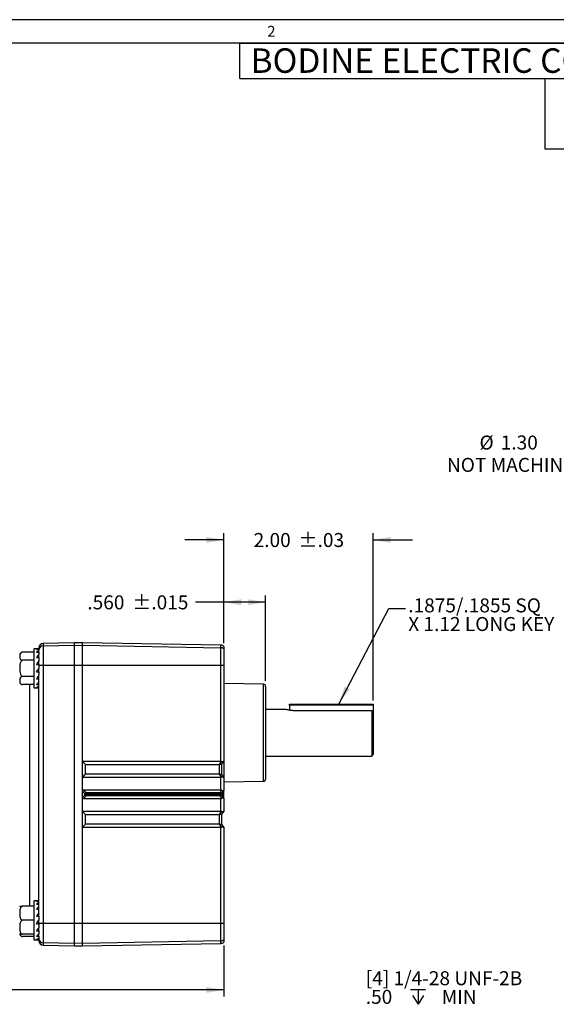
# Model space of a CAD drawing. Extents: x 0.2 to 21.7, y 0.2 to 16.8.
# Drawn here: x 11.5 to 16.3, y 8 to 16.8 of the extents above; entities that cross this region are included whole.
import ezdxf

# ---------------------------------------------------------------- set-up
doc = ezdxf.new("R2010")
doc.units = 0
doc.header["$MEASUREMENT"] = 0
doc.layers.get('0').update_dxf_attribs({"linetype": 'CONTINUOUS'})
for name, color, linetype in [('BORDER', 7, 'CONTINUOUS'), ('BOTEXT', 7, 'CONTINUOUS'), ('OBJECT', 7, 'CONTINUOUS')]:
    doc.layers.add(name, color=color, linetype=linetype)
doc.styles.add('SLDTEXTSTYLE0', font='TXT', dxfattribs={"width": 0.736842})
doc.styles.add('SLDTEXTSTYLE2', font='TXT', dxfattribs={"width": 0.7})
doc.dimstyles.new('SLDDIMSTYLE0', dxfattribs={"dimtxt": 0.126628, "dimasz": 0.156, "dimexe": 0, "dimexo": 0.0625, "dimgap": 0.031657, "dimtad": 0, "dimtih": 1, "dimtoh": 1, "dimlfac": 1.5, "dimrnd": 1e-09, "dimzin": 4, "dimtxsty": 'SLDTEXTSTYLE2', "dimsah": 1, "dimcen": 0.09, "dimazin": 3, "dimtfac": 1, "dimtofl": 0, "dimtmove": 0, "dimatfit": 3, "dimtolj": 1, "dimtzin": 12})
doc.dimstyles.new('SLDDIMSTYLE10', dxfattribs={"dimtxt": 0.126628, "dimasz": 0.156, "dimexe": 0, "dimexo": 0.0625, "dimgap": 0.031657, "dimtad": 0, "dimtih": 1, "dimtoh": 1, "dimdec": 3, "dimlfac": 1.5, "dimrnd": 1e-09, "dimzin": 12, "dimtxsty": 'SLDTEXTSTYLE2', "dimsah": 1, "dimcen": 0.09, "dimazin": 3, "dimtfac": 1, "dimtdec": 3, "dimtofl": 0, "dimtmove": 0, "dimatfit": 3, "dimtolj": 1})
doc.dimstyles.new('SLDDIMSTYLE6', dxfattribs={"dimtxt": 0.18, "dimasz": 0.156, "dimexe": 0, "dimexo": 0.0625, "dimgap": 0, "dimtad": 0, "dimtih": 1, "dimtoh": 1, "dimdec": 0, "dimrnd": 1e-09, "dimzin": 0, "dimtxsty": 'STANDARD', "dimsah": 1, "dimcen": 0.09, "dimazin": 3, "dimtfac": 0.156, "dimtdec": 0, "dimtofl": 0, "dimtmove": 0, "dimatfit": 3, "dimtolj": 1, "dimtzin": 0})
doc.dimstyles.new('SLDDIMSTYLE8', dxfattribs={"dimtxt": 0.126628, "dimasz": 0.156, "dimexe": 0, "dimexo": 0.0625, "dimgap": 0.031657, "dimtad": 0, "dimtih": 1, "dimtoh": 1, "dimdec": 3, "dimlfac": 1.5, "dimrnd": 1e-09, "dimzin": 4, "dimtxsty": 'SLDTEXTSTYLE2', "dimsah": 1, "dimcen": 0.09, "dimazin": 3, "dimtol": 1, "dimtp": 0.015, "dimtm": 0.015, "dimtfac": 1, "dimtdec": 3, "dimtofl": 0, "dimtmove": 0, "dimatfit": 3, "dimtolj": 1})
doc.dimstyles.new('SLDDIMSTYLE9', dxfattribs={"dimtxt": 0.126628, "dimasz": 0.156, "dimexe": 0, "dimexo": 0.0625, "dimgap": 0.031657, "dimtad": 0, "dimtih": 1, "dimtoh": 1, "dimlfac": 1.5, "dimrnd": 1e-09, "dimzin": 4, "dimtxsty": 'SLDTEXTSTYLE2', "dimsah": 1, "dimcen": 0.09, "dimazin": 3, "dimtol": 1, "dimtp": 0.03, "dimtm": 0.03, "dimtfac": 1, "dimtmove": 0, "dimatfit": 3, "dimtolj": 1})

# ---------------------------------------------------------------- blocks, each defined once
blk = doc.blocks.new('SW_NOTE_0')
at = {"layer": 'BOTEXT', "color": 0, "char_height": 0.21875, "attachment_point": 1, "style": 'SLDTEXTSTYLE0'}
for s, insert in [('BODINE ELECTRIC COMP', (0, 0.282)), ('ANY', (3.6863, 0.282))]:
    blk.add_mtext(s, dxfattribs=dict(at, insert=insert))
blk = doc.blocks.new('_D')
at = {"layer": 'OBJECT'}
for p, q in [((17.656, 10.4653), (17.656, 12.9694)), ((18.5357, 10.4653), (18.5357, 12.9694)), ((17.656, 12.9094), (16.5395, 12.9094)), ((18.5357, 12.9094), (17.656, 12.9094))]:
    blk.add_line(p, q, dxfattribs=at)
for points in [[(17.656, 12.9094), (17.812, 12.8834), (17.812, 12.9354)], [(18.5357, 12.9094), (18.3797, 12.9354), (18.3797, 12.8834)]]:
    blk.add_solid(points, dxfattribs=at)
at = {"layer": 'OBJECT', "char_height": 0.125, "attachment_point": 1, "style": 'SLDTEXTSTYLE2'}
for s, insert in [('%%c', (15.5804, 13.0705)), ('1.30', (15.7699, 13.0705)), ('NOT MACHINED', (15.2898, 12.8707))]:
    blk.add_mtext(s, dxfattribs=dict(at, insert=insert))
blk = doc.blocks.new('SW_SYMBOL_HOLE_DEPTH')
at = {"layer": 'OBJECT', "color": 0}
for p, q in [((0, 34.4), (31.5, 34.4)), ((3.9, 21.9), (15.7, 3)), ((15.7, 34.4), (15.7, 3)), ((27.6, 21.9), (15.7, 3))]:
    blk.add_line(p, q, dxfattribs=at)
blk = doc.blocks.new('SW_NOTE_2')
at = {"layer": 'OBJECT', "color": 0, "xscale": 0.00417892030848329, "yscale": 0.00417892030848329, "zscale": 0.00417892030848329}
blk.add_blockref('SW_SYMBOL_HOLE_DEPTH', (-1.318, -0.0737), dxfattribs=at)
at = {"layer": 'OBJECT', "color": 0, "char_height": 0.125, "attachment_point": 1, "style": 'SLDTEXTSTYLE2'}
for s, insert in [('[4] 1/4-28 UNF-2B', (-1.7189, 0.2343)), ('.50', (-1.7189, 0.0676)), ('MIN', (-1.0405, 0.0676))]:
    blk.add_mtext(s, dxfattribs=dict(at, insert=insert))
blk = doc.blocks.new('SW_NOTE_3')
at = {"layer": 'OBJECT', "color": 0, "char_height": 0.125, "attachment_point": 1, "style": 'SLDTEXTSTYLE2'}
for s, insert in [('.1875/.1855 SQ', (0.0244, 0.0915)), ('X 1.12 LONG KEY', (0.0244, -0.0751))]:
    blk.add_mtext(s, dxfattribs=dict(at, insert=insert))
blk = doc.blocks.new('_D_8')
at = {"layer": 'OBJECT'}
for p, q in [((13.2973, 11.2151), (13.2973, 11.6415)), ((13.6706, 10.879), (13.6706, 11.6415)), ((13.2973, 11.5815), (13.0425, 11.5815)), ((13.6706, 11.5815), (13.2973, 11.5815))]:
    blk.add_line(p, q, dxfattribs=at)
for points in [[(13.2973, 11.5815), (13.4533, 11.5555), (13.4533, 11.6075)], [(13.6706, 11.5815), (13.5146, 11.6075), (13.5146, 11.5555)]]:
    blk.add_solid(points, dxfattribs=at)
at = {"layer": 'OBJECT', "char_height": 0.125, "attachment_point": 1, "style": 'SLDTEXTSTYLE2'}
for s, insert in [('.560', (12.078, 11.6428)), ('±.015', (12.4789, 11.6428))]:
    blk.add_mtext(s, dxfattribs=dict(at, insert=insert))
blk = doc.blocks.new('_D_9')
at = {"layer": 'OBJECT'}
for p, q in [((13.2973, 12.1383), (12.9473, 12.1383)), ((13.2973, 11.2369), (13.2973, 12.1983)), ((14.6306, 10.7024), (14.6306, 12.1983)), ((14.6306, 12.1383), (14.9806, 12.1383))]:
    blk.add_line(p, q, dxfattribs=at)
for points in [[(13.2973, 12.1383), (13.1413, 12.1643), (13.1413, 12.1123)], [(14.6306, 12.1383), (14.7866, 12.1123), (14.7866, 12.1643)]]:
    blk.add_solid(points, dxfattribs=at)
at = {"layer": 'OBJECT', "char_height": 0.125, "attachment_point": 1, "style": 'SLDTEXTSTYLE2'}
for s, insert in [('2.00', (13.5631, 12.1995)), ('±.03', (13.9639, 12.1995))]:
    blk.add_mtext(s, dxfattribs=dict(at, insert=insert))
blk = doc.blocks.new('_D_10')
at = {"layer": 'OBJECT'}
for p, q in [((7.5406, 8.7125), (7.5406, 8.0583)), ((13.2973, 8.5156), (13.2973, 8.0583)), ((7.5406, 8.1183), (9.3741, 8.1183)), ((13.2973, 8.1183), (10.4008, 8.1183))]:
    blk.add_line(p, q, dxfattribs=at)
for points in [[(7.5406, 8.1183), (7.6966, 8.0923), (7.6966, 8.1443)], [(13.2973, 8.1183), (13.1413, 8.1443), (13.1413, 8.0923)]]:
    blk.add_solid(points, dxfattribs=at)
at = {"layer": 'OBJECT', "char_height": 0.125, "attachment_point": 1, "style": 'SLDTEXTSTYLE2'}
for s, insert in [('8.655', (9.4366, 8.1796)), ('MAX', (10.0377, 8.1796))]:
    blk.add_mtext(s, dxfattribs=dict(at, insert=insert))

msp = doc.modelspace()

# ---------------------------------------------------------------- linework, layer by layer
at = {"color": 7, "linetype": 'CONTINUOUS'}
for p, q in [((16.16394, 16.260438), (16.16394, 15.630438)), ((11.963932, 11.218447), (11.683234, 11.213548)), ((11.683234, 11.213548), (11.683234, 11.191733)), ((11.683234, 11.191733), (11.963932, 11.19663)), ((11.683234, 11.191733), (11.683234, 11.017203)), ((12.033932, 11.21868), (11.963932, 11.217458)), ((11.963932, 11.19663), (11.963932, 11.218447)), ((11.963932, 11.195641), (12.033932, 11.196862)), ((11.963932, 11.017388), (11.963932, 11.19663)), ((13.271297, 11.197082), (12.033932, 11.21868)), ((12.033932, 11.196862), (12.033932, 11.21868)), ((12.033932, 11.017397), (12.033932, 11.196862)), ((12.033932, 11.196862), (13.271297, 11.175279)), ((13.271297, 11.175279), (13.271297, 11.197082)), ((13.271297, 11.016579), (13.271297, 11.175279)), ((13.297265, 11.186902), (13.297265, 11.165107)), ((11.600599, 11.134684), (11.499519, 11.134684)), ((11.643932, 11.16368), (11.600599, 11.16368)), ((11.600599, 11.16368), (11.600599, 10.990347)), ((11.623737, 11.160758), (11.643932, 11.160758)), ((11.623737, 11.135657), (11.643932, 11.135657)), ((11.623737, 11.088435), (11.643932, 11.088435)), ((11.643932, 11.160758), (11.643932, 11.150486)), ((11.643932, 11.143717), (11.643932, 11.150486)), ((11.643932, 11.135657), (11.643932, 11.144852)), ((11.643932, 11.135657), (11.643932, 11.112912)), ((11.643932, 11.096495), (11.643932, 11.112912)), ((11.643932, 11.088435), (11.643932, 11.110413)), ((11.643932, 11.088435), (11.643932, 11.056679)), ((13.297265, 11.165107), (13.297265, 11.016194)), ((11.600599, 11.062515), (11.499519, 11.062515)), ((11.623737, 11.026279), (11.643932, 11.026279)), ((11.643932, 11.026279), (11.643932, 11.056679)), ((11.643932, 11.026279), (11.643932, 10.990347)), ((11.963932, 11.017388), (11.683234, 11.017203)), ((11.683234, 11.017203), (11.683234, 8.713491)), ((12.033932, 11.017397), (11.963932, 11.017351)), ((11.963932, 8.713305), (11.963932, 11.017388)), ((12.033932, 10.15868), (12.033932, 11.017397)), ((13.271297, 11.016579), (12.033932, 11.017397)), ((13.271297, 10.15868), (13.271297, 11.016579)), ((13.297265, 11.016194), (13.297265, 10.163329)), ((11.600599, 10.918178), (11.499519, 10.918178)), ((11.600599, 10.990347), (11.600599, 10.817013)), ((11.623737, 10.958653), (11.643932, 10.958653)), ((11.643932, 10.961191), (11.643932, 10.990347)), ((11.643932, 10.958653), (11.643932, 10.961191)), ((11.643932, 10.958653), (11.643932, 10.935302)), ((11.643932, 8.776279), (11.643932, 10.931421)), ((11.600599, 10.846009), (11.499519, 10.846009)), ((11.565328, 9.865347), (11.565328, 10.846009)), ((11.623737, 10.895852), (11.643932, 10.895852)), ((11.623737, 10.847437), (11.643932, 10.847437)), ((11.623737, 10.820779), (11.643932, 10.820779)), ((13.650948, 10.849023), (13.297265, 10.855197)), ((13.650948, 9.98167), (13.650948, 10.849023)), ((13.670599, 10.829026), (13.670599, 10.415347)), ((11.600599, 10.817013), (11.643932, 10.817013)), ((13.883932, 10.671347), (14.630599, 10.671347)), ((13.883932, 10.66268), (13.883932, 10.671347)), ((14.630599, 10.66268), (13.883932, 10.66268)), ((13.883932, 10.66268), (13.883932, 10.614014)), ((14.630599, 10.671347), (14.630599, 10.66268)), ((14.630599, 10.66268), (14.630599, 10.600099)), ((13.671932, 10.62368), (13.670599, 10.62368)), ((13.671932, 10.207013), (13.671932, 10.62368)), ((13.851308, 10.623513), (13.671932, 10.623513)), ((13.912982, 10.613946), (14.617432, 10.613946)), ((14.617432, 10.613946), (14.617432, 10.20718)), ((14.630599, 10.600099), (14.630599, 10.220347)), ((13.670599, 10.415347), (13.670599, 10.001667)), ((13.670599, 10.207013), (13.671932, 10.207013)), ((13.671932, 10.20718), (14.617432, 10.20718)), ((14.617432, 10.20718), (14.630599, 10.220347)), ((13.271297, 10.15868), (12.033932, 10.15868)), ((13.257439, 10.13238), (13.276803, 10.158078)), ((13.257614, 10.132381), (13.257439, 10.13238)), ((13.257614, 10.04559), (13.257614, 10.132381)), ((13.297265, 10.162986), (13.276422, 10.135325)), ((13.277265, 10.136445), (13.277265, 10.040915)), ((13.296916, 10.162331), (13.296916, 10.012825)), ((13.297265, 10.163329), (13.297265, 10.162986)), ((13.256969, 10.045604), (12.061377, 10.045604)), ((13.276794, 10.019294), (13.256969, 10.045604)), ((13.256969, 10.045604), (13.257614, 10.04559)), ((13.276337, 10.042147), (13.297265, 10.014374)), ((12.033932, 9.891709), (12.033932, 10.01868)), ((12.033932, 10.01868), (13.271297, 10.01868)), ((13.271297, 10.01868), (13.276794, 10.019294)), ((13.271297, 9.902013), (13.271297, 10.01868)), ((13.297265, 10.014374), (13.297265, 10.014017)), ((13.297265, 10.014017), (13.297265, 9.902814)), ((13.297265, 9.975497), (13.650948, 9.98167)), ((11.565328, 8.865347), (11.565328, 9.865347)), ((13.271297, 9.902013), (12.044548, 9.902013)), ((12.056671, 9.861067), (12.056671, 9.869627)), ((12.066921, 9.869626), (12.066921, 9.861067)), ((13.257632, 9.869626), (12.066921, 9.869626)), ((12.066921, 9.861067), (13.257632, 9.861067)), ((12.066974, 9.880224), (13.26442, 9.880224)), ((13.257614, 9.868422), (13.257632, 9.869626)), ((13.257614, 9.862271), (13.257614, 9.868422)), ((13.257632, 9.861067), (13.257614, 9.862271)), ((13.26442, 9.880224), (13.265616, 9.881898)), ((13.265616, 9.881898), (13.279696, 9.900583)), ((13.277275, 9.869022), (13.277265, 9.86842)), ((13.277265, 9.86842), (13.277265, 9.862273)), ((13.277265, 9.862273), (13.277275, 9.861672)), ((13.281293, 9.880456), (13.280695, 9.879619)), ((13.280695, 9.851075), (13.281293, 9.850237)), ((13.297265, 9.901653), (13.281293, 9.880456)), ((13.281293, 9.880456), (13.281293, 9.850237)), ((13.297265, 9.830794), (13.297265, 9.901653)), ((12.033932, 9.712013), (12.033932, 9.838984)), ((12.044548, 9.82868), (13.271297, 9.82868)), ((13.26442, 9.85047), (12.066974, 9.85047)), ((13.265616, 9.848795), (13.26442, 9.85047)), ((13.279696, 9.830111), (13.265616, 9.848795)), ((13.271297, 9.712013), (13.271297, 9.82868)), ((13.281293, 9.850237), (13.297265, 9.829041)), ((13.297265, 9.829041), (13.297265, 9.82788)), ((13.297265, 9.82788), (13.297265, 9.716677)), ((13.271297, 9.712013), (12.033932, 9.712013)), ((12.061377, 9.68509), (13.256969, 9.68509)), ((13.256969, 9.68509), (13.276794, 9.711399)), ((13.257614, 9.685104), (13.256969, 9.68509)), ((13.257614, 9.598312), (13.257614, 9.685104)), ((13.297265, 9.716319), (13.276337, 9.688547)), ((13.277265, 9.689779), (13.277265, 9.594248)), ((13.297265, 9.716677), (13.297265, 9.716319)), ((13.276803, 9.572616), (13.257439, 9.598313)), ((13.257439, 9.598313), (13.257614, 9.598312)), ((13.276422, 9.595368), (13.297265, 9.567707)), ((12.033932, 8.713296), (12.033932, 9.572013)), ((12.033932, 9.572013), (13.271297, 9.572013)), ((13.271297, 9.572013), (13.276803, 9.572616)), ((13.271297, 8.714114), (13.271297, 9.572013)), ((13.297265, 9.567707), (13.297265, 9.567364)), ((13.297265, 9.567364), (13.297265, 8.7145)), ((11.643932, 8.91368), (11.600599, 8.91368)), ((11.600599, 8.91368), (11.600599, 8.567013)), ((11.623737, 8.910758), (11.643932, 8.910758)), ((11.623737, 8.885657), (11.643932, 8.885657)), ((11.600599, 8.865347), (11.499519, 8.865347)), ((11.623737, 8.838435), (11.643932, 8.838435)), ((11.600599, 8.740347), (11.499519, 8.740347)), ((11.623737, 8.776279), (11.643932, 8.776279)), ((11.623737, 8.708653), (11.643932, 8.708653)), ((11.643932, 8.776279), (11.643932, 8.740347)), ((11.643932, 8.715005), (11.643932, 8.740347)), ((11.643932, 8.711979), (11.643932, 8.715005)), ((11.643932, 8.708653), (11.643932, 8.711979)), ((11.643932, 8.708653), (11.643932, 8.674015)), ((11.683234, 8.713491), (11.963932, 8.713305)), ((11.683234, 8.713491), (11.683234, 8.53896)), ((11.963932, 8.713343), (12.033932, 8.713296)), ((11.963932, 8.534064), (11.963932, 8.713305)), ((12.033932, 8.713296), (13.271297, 8.714114)), ((12.033932, 8.533831), (12.033932, 8.713296)), ((13.271297, 8.555414), (13.271297, 8.714114)), ((13.297265, 8.7145), (13.297265, 8.565586)), ((11.623737, 8.645852), (11.643932, 8.645852)), ((11.643932, 8.648797), (11.643932, 8.674015)), ((11.643932, 8.645852), (11.643932, 8.648797)), ((11.643932, 8.645852), (11.643932, 8.617782)), ((11.600599, 8.615347), (11.499519, 8.615347)), ((11.600599, 8.596009), (11.499519, 8.596009)), ((11.600599, 8.567013), (11.643932, 8.567013)), ((11.623737, 8.597437), (11.643932, 8.597437)), ((11.623737, 8.570779), (11.643932, 8.570779)), ((11.643932, 8.601187), (11.643932, 8.617782)), ((11.643932, 8.597437), (11.643932, 8.601187)), ((11.643932, 8.597437), (11.643932, 8.580208)), ((11.643932, 8.570779), (11.643932, 8.579682)), ((11.643932, 8.570779), (11.643932, 8.567013)), ((11.643932, 8.55714), (11.643932, 8.567013)), ((11.963932, 8.534064), (11.683234, 8.53896)), ((11.683234, 8.53896), (11.683234, 8.517146)), ((12.033932, 8.533831), (11.963932, 8.535052)), ((11.963932, 8.512246), (11.963932, 8.534064)), ((13.271297, 8.555414), (12.033932, 8.533831)), ((12.033932, 8.512013), (12.033932, 8.533831)), ((12.033932, 8.512013), (13.271297, 8.533612)), ((13.271297, 8.533612), (13.271297, 8.555414)), ((13.297265, 8.565586), (13.297265, 8.543791)), ((11.683234, 8.517146), (11.963932, 8.512246)), ((11.963932, 8.513235), (12.033932, 8.512013))]:
    msp.add_line(p, q, dxfattribs=at)
at = {"color": 7, "linetype": 'CONTINUOUS', "flags": 128}
for points in [[(11.623737, 10.958653), (11.630427, 10.969151), (11.637167, 10.979729), (11.643932, 10.990347)], [(12.061379, 10.13238), (12.334278, 10.13238), (12.80424, 10.13238), (13.257439, 10.13238)], [(12.056671, 9.869627), (12.057842, 9.869627), (12.059055, 9.869627), (12.060307, 9.869627), (12.061589, 9.869627), (12.062898, 9.869627), (12.064227, 9.869627), (12.06557, 9.869626), (12.066921, 9.869626)], [(12.056671, 9.861067), (12.057842, 9.861067), (12.059055, 9.861067), (12.060307, 9.861067), (12.061589, 9.861067), (12.062898, 9.861067), (12.064227, 9.861067), (12.06557, 9.861067), (12.066921, 9.861067)], [(13.257614, 9.868422), (13.261466, 9.868422), (13.26516, 9.868422), (13.268558, 9.868422), (13.27153, 9.868421), (13.273967, 9.868421), (13.275776, 9.868421), (13.276889, 9.86842), (13.277265, 9.86842)], [(13.257614, 9.862271), (13.261466, 9.862271), (13.26516, 9.862272), (13.268558, 9.862272), (13.27153, 9.862272), (13.273967, 9.862272), (13.275776, 9.862273), (13.276889, 9.862273), (13.277265, 9.862273)], [(13.26442, 9.880224), (13.267127, 9.87905), (13.269761, 9.878167), (13.272255, 9.877595), (13.274549, 9.877348), (13.276586, 9.877434), (13.278316, 9.877849), (13.279697, 9.878583), (13.280695, 9.879619)], [(13.26442, 9.85047), (13.267127, 9.851643), (13.269761, 9.852527), (13.272255, 9.853099), (13.274549, 9.853345), (13.276586, 9.85326), (13.278316, 9.852845), (13.279697, 9.85211), (13.280695, 9.851075)], [(13.265616, 9.881898), (13.268197, 9.880635), (13.270709, 9.879653), (13.273093, 9.878976), (13.275292, 9.87862), (13.277256, 9.878593), (13.278935, 9.878896), (13.280292, 9.879522), (13.281293, 9.880456)], [(13.265616, 9.848795), (13.268197, 9.850058), (13.270709, 9.85104), (13.273093, 9.851717), (13.275292, 9.852073), (13.277256, 9.8521), (13.278935, 9.851797), (13.280292, 9.851171), (13.281293, 9.850237)], [(13.257439, 9.598313), (12.880076, 9.598313), (12.334278, 9.598313), (12.061379, 9.598313)], [(11.623737, 8.708653), (11.630427, 8.719151), (11.637167, 8.729729), (11.643932, 8.740347)]]:
    msp.add_lwpolyline(points, dxfattribs=at)
at = {"color": 7, "linetype": 'CONTINUOUS'}
for centre, radius, start, end in [((11.683932, 11.173554), 0.04, 91, 180), ((11.683917, 11.151754), 0.039985, 90.9789097, 179.9802687), ((13.270599, 11.157088), 0.04, 48.1896851, 89), ((13.270602, 11.135271), 0.040014, 48.2132487, 89.0042562), ((11.49952, 11.109097), 0.025588, 126.6270067, 180), ((11.673536, 10.758134), 0.25925, 87.8562544, 96.5569782), ((13.272146, 10.198831), 0.817749, 88.2397715, 90.0595238), ((11.49952, 10.871597), 0.025588, 180, 231.3722343), ((11.49952, 10.871597), 0.025588, 250.3152109, 276.9952352), ((13.650599, 10.829026), 0.02, 0, 89), ((13.650599, 10.001667), 0.02, 271, 0), ((12.095278, 9.842398), 0.047243, 126.8071008, 144.8053778), ((12.095278, 9.888295), 0.047243, 215.1946222, 233.1928992), ((13.059868, 9.869941), 0.992948, 179.4066691, 180.0181592), ((13.059868, 9.860752), 0.992948, 179.9818408, 180.5933309), ((13.041688, 2.53545), 7.337354, 88.1600409, 88.3134948), ((13.041688, 17.195243), 7.337354, 271.6865052, 271.8399591), ((11.49952, 8.859097), 0.025588, 165.8451902, 180), ((11.673536, 8.972559), 0.25925, 263.4430218, 272.1437456), ((13.272146, 9.531863), 0.817749, 269.9404762, 271.7602285), ((11.49952, 8.621597), 0.025588, 180, 194.1570732), ((11.49952, 8.621597), 0.025588, 194.3766093, 231.3722343), ((11.49952, 8.621597), 0.025588, 250.3152109, 276.9952352), ((11.683917, 8.578939), 0.039985, 180.0197313, 269.0210903), ((11.683932, 8.55714), 0.04, 180, 269), ((13.270602, 8.595422), 0.040014, 270.9957438, 311.7867513), ((13.270599, 8.573606), 0.04, 271, 311.8103149)]:
    msp.add_arc(centre, radius, start, end, dxfattribs=at)
for centre, major_axis, ratio, start_param, end_param in [((11.643932, 10.990347), (0, 0.173333), 0.6371774, 0, 0.18388293), ((11.643932, 10.990347), (0.060905, 0.170168), 0.54142387, 0.58410876, 0.7679917), ((11.643932, 10.990347), (0.091614, 0.170121), 0.36257845, 0.97823006, 1.162113), ((11.643932, 10.990347), (0.106052, 0.172291), 0.17898249, 1.28782541, 1.47170834), ((11.643932, 10.990347), (0.106052, 0.172291), 0.17898249, 4.24553513, 4.42941806), ((11.643932, 10.990347), (0.091614, 0.170121), 0.36257845, 3.93593979, 4.11982272), ((11.643932, 10.990347), (0.060905, 0.170168), 0.54142387, 3.54181848, 3.72570142), ((11.643932, 8.740347), (0, 0.173333), 0.6371774, 0, 0.18388293), ((11.643932, 8.740347), (0.060905, 0.170168), 0.54142387, 0.58410876, 0.7679917), ((11.643932, 8.740347), (0.091614, 0.170121), 0.36257845, 0.97823006, 1.162113), ((11.643932, 8.740347), (0.106052, 0.172291), 0.17898249, 1.28782541, 1.47170834), ((11.643932, 8.740347), (0.106052, 0.172291), 0.17898249, 4.24553513, 4.42941806), ((11.643932, 8.740347), (0.091614, 0.170121), 0.36257845, 3.93593979, 4.11982272), ((11.643932, 8.740347), (0.060905, 0.170168), 0.54142387, 3.54181848, 3.72570142)]:
    msp.add_ellipse(centre, major_axis=major_axis, ratio=ratio, start_param=start_param, end_param=end_param, dxfattribs=at)
for points, knots in [([(11.499519, 11.134684), (11.498004, 11.134604), (11.494977, 11.134443), (11.490129, 11.133056), (11.484489, 11.13005), (11.476683, 11.121393), (11.474749, 11.108232), (11.474551, 11.094026), (11.475765, 11.082126), (11.478673, 11.073704), (11.484023, 11.067758), (11.488548, 11.064789), (11.493637, 11.063058), (11.49724, 11.062547), (11.499137, 11.062521), (11.499519, 11.062515)], [0, 0, 0, 0, 0.02755653, 0.05501952, 0.09973956, 0.17604353, 0.39610265, 0.57388501, 0.69613504, 0.8314208, 0.88216127, 0.93322115, 0.96535642, 0.99301628, 1, 1, 1, 1]), ([(11.499519, 11.062515), (11.498109, 11.062376), (11.495223, 11.062091), (11.490503, 11.059543), (11.484932, 11.053875), (11.47731, 11.037938), (11.475049, 11.015507), (11.474522, 10.980463), (11.474578, 10.952333), (11.482951, 10.930523), (11.48748, 10.923804), (11.492858, 10.919596), (11.496863, 10.918256), (11.499115, 10.91819), (11.499519, 10.918178)], [0, 0, 0, 0, 0.02567665, 0.05252249, 0.0959066, 0.16889302, 0.37011167, 0.50017808, 0.81341533, 0.86922798, 0.92538872, 0.95885225, 0.99261794, 1, 1, 1, 1]), ([(11.499519, 10.918178), (11.498004, 10.918097), (11.494977, 10.917937), (11.490129, 10.91655), (11.484489, 10.913544), (11.476683, 10.904886), (11.474749, 10.891726), (11.474551, 10.87752), (11.475765, 10.865619), (11.478673, 10.857197), (11.484023, 10.851252), (11.488548, 10.848283), (11.493637, 10.846552), (11.49724, 10.846041), (11.499137, 10.846014), (11.499519, 10.846009)], [0, 0, 0, 0, 0.02755652, 0.05501975, 0.0997394, 0.17604334, 0.39610237, 0.57388518, 0.69613547, 0.83142088, 0.88216134, 0.9332212, 0.96535645, 0.99301631, 1, 1, 1, 1]), ([(13.912982, 10.613946), (13.906148, 10.614158), (13.892488, 10.614581), (13.874131, 10.617526), (13.859987, 10.620781), (13.851545, 10.623227), (13.851377, 10.623281), (13.851308, 10.623303)], [0, 0, 0, 0, 0.2082004, 0.4161707, 0.63010614, 0.84836546, 1, 1, 1, 1]), ([(14.630599, 10.600099), (14.6298, 10.600942), (14.625418, 10.605565), (14.621024, 10.610176), (14.617432, 10.613946)], [0, 0, 0, 0, 0.182363864, 1, 1, 1, 1]), ([(12.033932, 10.01868), (12.033932, 10.032814), (12.033932, 10.061083), (12.033932, 10.10775), (12.033932, 10.140282), (12.033932, 10.15868)], [0, 0, 0, 0, 0.30287282, 0.60574564, 1, 1, 1, 1]), ([(12.061379, 10.13238), (12.056806, 10.136764), (12.047659, 10.145533), (12.038508, 10.154298), (12.033932, 10.15868)], [0, 0, 0, 0, 0.49999983, 1, 1, 1, 1]), ([(12.061377, 10.045604), (12.061377, 10.060066), (12.061378, 10.088992), (12.061379, 10.117917), (12.061379, 10.13238)], [0, 0, 0, 0, 0.49999956, 1, 1, 1, 1]), ([(13.276422, 10.135325), (13.27566, 10.134655), (13.274136, 10.133314), (13.26956, 10.13248), (13.263889, 10.132324), (13.259688, 10.132362), (13.257614, 10.132381)], [0, 0, 0, 0, 0.25334852, 0.5069023, 0.75659182, 1, 1, 1, 1]), ([(13.276803, 10.158078), (13.275564, 10.158304), (13.273747, 10.158636), (13.271889, 10.15867), (13.271297, 10.15868)], [0, 0, 0, 0, 0.68156937, 1, 1, 1, 1]), ([(13.276803, 10.158078), (13.27925, 10.157782), (13.284134, 10.157192), (13.291076, 10.158901), (13.295192, 10.161345), (13.297059, 10.163132), (13.297265, 10.163329)], [0, 0, 0, 0, 0.309760865, 0.618251765, 0.957728474, 1, 1, 1, 1]), ([(12.061377, 10.045604), (12.056804, 10.041115), (12.047658, 10.032139), (12.038507, 10.023166), (12.033932, 10.01868)], [0, 0, 0, 0, 0.500000168, 1, 1, 1, 1]), ([(13.257614, 10.04559), (13.259853, 10.045551), (13.264331, 10.045472), (13.270168, 10.04511), (13.274337, 10.044057), (13.275719, 10.042737), (13.276337, 10.042147)], [0, 0, 0, 0, 0.26542131, 0.53097846, 0.79014506, 1, 1, 1, 1]), ([(13.297265, 10.014017), (13.295784, 10.015224), (13.292353, 10.018019), (13.285206, 10.020205), (13.279543, 10.019592), (13.276794, 10.019294)], [0, 0, 0, 0, 0.281086762, 0.651082508, 1, 1, 1, 1]), ([(12.033932, 9.891709), (12.033995, 9.892847), (12.034121, 9.895134), (12.035487, 9.898283), (12.037806, 9.900457), (12.040903, 9.901797), (12.04318, 9.901932), (12.044548, 9.902013)], [0, 0, 0, 0, 0.20274048, 0.4072659, 0.59546794, 0.75701428, 1, 1, 1, 1]), ([(12.056671, 9.869627), (12.052882, 9.873308), (12.048448, 9.877616), (12.040868, 9.884977), (12.037077, 9.888656), (12.033932, 9.891709)], [0, 0, 0, 0, 0.499994693, 0.585157677, 1, 1, 1, 1]), ([(12.033932, 9.838984), (12.033932, 9.841857), (12.033932, 9.851038), (12.033932, 9.868614), (12.033932, 9.883315), (12.033932, 9.891709)], [0, 0, 0, 0, 0.16348401, 0.52239497, 1, 1, 1, 1]), ([(12.033932, 9.838984), (12.037723, 9.842664), (12.045304, 9.850023), (12.052882, 9.857385), (12.056671, 9.861067)], [0, 0, 0, 0, 0.49999791, 1, 1, 1, 1]), ([(12.044548, 9.902013), (12.047589, 9.89906), (12.055066, 9.891799), (12.062539, 9.884534), (12.066974, 9.880224)], [0, 0, 0, 0, 0.4066504, 1, 1, 1, 1]), ([(13.257632, 9.869626), (13.257668, 9.870005), (13.257824, 9.871649), (13.258623, 9.873708), (13.260705, 9.877088), (13.262752, 9.878816), (13.26442, 9.880224)], [0, 0, 0, 0, 0.08550686, 0.37126834, 0.48774689, 1, 1, 1, 1]), ([(13.26442, 9.85047), (13.264052, 9.850754), (13.262202, 9.852181), (13.259749, 9.854788), (13.257983, 9.858351), (13.25773, 9.86031), (13.257632, 9.861067)], [0, 0, 0, 0, 0.11086394, 0.55783561, 0.82900435, 1, 1, 1, 1]), ([(13.279696, 9.900583), (13.278378, 9.900984), (13.275666, 9.901811), (13.27278, 9.901945), (13.271297, 9.902013)], [0, 0, 0, 0, 0.48587357, 1, 1, 1, 1]), ([(13.280695, 9.879619), (13.279855, 9.878207), (13.278558, 9.876029), (13.277616, 9.872431), (13.277336, 9.870339), (13.277292, 9.8694), (13.277275, 9.869022)], [0, 0, 0, 0, 0.50838626, 0.78424896, 0.91303771, 1, 1, 1, 1]), ([(13.277275, 9.861672), (13.277367, 9.860526), (13.277525, 9.858581), (13.278468, 9.855138), (13.279572, 9.852791), (13.280509, 9.851358), (13.280695, 9.851075)], [0, 0, 0, 0, 0.26249919, 0.4457496, 0.89027726, 1, 1, 1, 1]), ([(13.279696, 9.900583), (13.281834, 9.900087), (13.286102, 9.899098), (13.292323, 9.899964), (13.295594, 9.90185), (13.297265, 9.902814)], [0, 0, 0, 0, 0.32938382, 0.6572712, 1, 1, 1, 1]), ([(13.297265, 9.902814), (13.297265, 9.902498), (13.297265, 9.901846), (13.297265, 9.901718), (13.297265, 9.901653)], [0, 0, 0, 0, 0.48385851, 1, 1, 1, 1]), ([(12.044548, 9.82868), (12.043375, 9.828741), (12.041019, 9.828863), (12.037918, 9.830131), (12.035711, 9.832227), (12.034192, 9.835177), (12.034031, 9.837537), (12.033932, 9.838984)], [0, 0, 0, 0, 0.20914229, 0.4200397, 0.58205249, 0.74381252, 1, 1, 1, 1]), ([(12.066974, 9.85047), (12.06667, 9.850174), (12.062236, 9.845864), (12.054762, 9.8386), (12.047589, 9.831633), (12.044548, 9.82868)], [0, 0, 0, 0, 0.04068375, 0.5933496, 1, 1, 1, 1]), ([(13.271297, 9.82868), (13.273838, 9.828883), (13.276721, 9.829112), (13.279381, 9.830005), (13.279696, 9.830111)], [0, 0, 0, 0, 0.88155943, 1, 1, 1, 1]), ([(13.297265, 9.82788), (13.296759, 9.828222), (13.294408, 9.829813), (13.289382, 9.831392), (13.283556, 9.831281), (13.280415, 9.830329), (13.279696, 9.830111)], [0, 0, 0, 0, 0.10969353, 0.50898919, 0.88748662, 1, 1, 1, 1]), ([(12.033932, 9.572013), (12.033932, 9.586147), (12.033932, 9.614415), (12.033932, 9.661082), (12.033932, 9.693615), (12.033932, 9.712013)], [0, 0, 0, 0, 0.30287279, 0.6057456, 1, 1, 1, 1]), ([(12.061377, 9.68509), (12.056804, 9.689578), (12.047658, 9.698555), (12.038507, 9.707527), (12.033932, 9.712013)], [0, 0, 0, 0, 0.500000168, 1, 1, 1, 1]), ([(12.061379, 9.598313), (12.061379, 9.612776), (12.061378, 9.641701), (12.061377, 9.670627), (12.061377, 9.68509)], [0, 0, 0, 0, 0.4999996, 1, 1, 1, 1]), ([(13.276337, 9.688547), (13.275545, 9.687839), (13.27396, 9.686423), (13.269292, 9.685485), (13.263659, 9.685223), (13.259567, 9.685142), (13.257614, 9.685104)], [0, 0, 0, 0, 0.25707967, 0.51434935, 0.76824724, 1, 1, 1, 1]), ([(13.276794, 9.711399), (13.275679, 9.711612), (13.273867, 9.711957), (13.272011, 9.711998), (13.271297, 9.712013)], [0, 0, 0, 0, 0.61557481, 1, 1, 1, 1]), ([(13.276794, 9.711399), (13.279225, 9.7111), (13.284076, 9.710503), (13.291006, 9.712215), (13.295151, 9.714663), (13.297045, 9.716467), (13.297265, 9.716677)], [0, 0, 0, 0, 0.3081463, 0.61494566, 0.95514479, 1, 1, 1, 1]), ([(12.061379, 9.598313), (12.056806, 9.593929), (12.047659, 9.58516), (12.038508, 9.576396), (12.033932, 9.572013)], [0, 0, 0, 0, 0.49999983, 1, 1, 1, 1]), ([(13.257614, 9.598312), (13.259848, 9.598335), (13.264316, 9.598381), (13.270139, 9.598165), (13.274393, 9.597241), (13.275778, 9.595962), (13.276422, 9.595368)], [0, 0, 0, 0, 0.26198427, 0.52418466, 0.77910634, 1, 1, 1, 1]), ([(13.297265, 9.567364), (13.295771, 9.568581), (13.292348, 9.571367), (13.285199, 9.573513), (13.279554, 9.57291), (13.276803, 9.572616)], [0, 0, 0, 0, 0.284310334, 0.65125203, 1, 1, 1, 1]), ([(11.474707, 8.865347), (11.474707, 8.865347), (11.474224, 8.865347), (11.474602, 8.865347), (11.482949, 8.865347), (11.48748, 8.865347), (11.492858, 8.865347), (11.496863, 8.865347), (11.499115, 8.865347), (11.499519, 8.865347)], [0, 0, 0, 0, 0.00008462, 0.62672981, 0.7383844, 0.8507365, 0.91768179, 0.98523191, 1, 1, 1, 1]), ([(11.499519, 8.865347), (11.498004, 8.865207), (11.494977, 8.864929), (11.490129, 8.862526), (11.484489, 8.85732), (11.476683, 8.842325), (11.474749, 8.81953), (11.474551, 8.794925), (11.475765, 8.774312), (11.478673, 8.759725), (11.484023, 8.749427), (11.488549, 8.744284), (11.493637, 8.741287), (11.49724, 8.740402), (11.499137, 8.740356), (11.499519, 8.740347)], [0, 0, 0, 0, 0.02755658, 0.05501957, 0.09973961, 0.17604331, 0.39610272, 0.57388529, 0.69613511, 0.83142056, 0.88216151, 0.93322098, 0.96535625, 0.99301632, 1, 1, 1, 1]), ([(11.499519, 8.740347), (11.498004, 8.740207), (11.494977, 8.739929), (11.490129, 8.737526), (11.484489, 8.73232), (11.476683, 8.717325), (11.474749, 8.69453), (11.474551, 8.669925), (11.475765, 8.649312), (11.478673, 8.634725), (11.484023, 8.624427), (11.488548, 8.619284), (11.493637, 8.616287), (11.49724, 8.615402), (11.499137, 8.615356), (11.499519, 8.615347)], [0, 0, 0, 0, 0.02755653, 0.05501952, 0.09973956, 0.17604353, 0.39610265, 0.57388501, 0.69613504, 0.8314208, 0.88216127, 0.93322115, 0.96535642, 0.99301628, 1, 1, 1, 1]), ([(11.499519, 8.615347), (11.498109, 8.615347), (11.495224, 8.615347), (11.490503, 8.615347), (11.484937, 8.615347), (11.477247, 8.615347), (11.475633, 8.615347), (11.473999, 8.615347), (11.47471, 8.615347), (11.474712, 8.615347)], [0, 0, 0, 0, 0.05130555, 0.1049473, 0.19163484, 0.33747194, 0.73953504, 0.99942598, 1, 1, 1, 1]), ([(11.476383, 8.615347), (11.477388, 8.611865), (11.478793, 8.606998), (11.484033, 8.601252), (11.488547, 8.598282), (11.493637, 8.596552), (11.49724, 8.596041), (11.499137, 8.596014), (11.499519, 8.596009)], [0, 0, 0, 0, 0.4305203, 0.60192873, 0.7744132, 0.88296962, 0.97640837, 1, 1, 1, 1])]:
    msp.add_open_spline(points, degree=3, knots=knots, dxfattribs=at)
at = {"layer": 'BORDER'}
for p, q in [((21.658529, 16.785), (0.215, 16.785)), ((21.448968, 16.575438), (0.424562, 16.575438)), ((13.440134, 16.575438), (21.448968, 16.575438)), ((13.440134, 16.260438), (13.440134, 16.575438)), ((13.440134, 16.260438), (21.448968, 16.260438)), ((16.16394, 16.260438), (16.16394, 15.630438)), ((16.16394, 15.630438), (21.448968, 15.630438))]:
    msp.add_line(p, q, dxfattribs=at)

# ---------------------------------------------------------------- block references
at = {"layer": 'BOTEXT'}
msp.add_blockref('SW_NOTE_0', (13.536378, 16.246963), dxfattribs=at)
at = {"layer": 'OBJECT'}
for name, p in [('SW_NOTE_3', (14.919581, 11.524141)), ('SW_NOTE_2', (16.283495, 8.051029))]:
    msp.add_blockref(name, p, dxfattribs=at)

# ---------------------------------------------------------------- texts
at = {"layer": 'BORDER', "insert": (13.68502, 16.72999), "char_height": 0.097471, "attachment_point": 1, "style": 'SLDTEXTSTYLE0'}
msp.add_mtext('2', dxfattribs=at)

# ---------------------------------------------------------------- dimensions: what is measured, and where the dimension line sits
at = {"layer": 'OBJECT'}
for base, p1, p2, text, dimstyle, picture, middle in [((18.535668, 12.909357), (17.655956, 10.415347), (18.535668, 10.415347), '%%c<>\\PNOT MACHINED', 'SLDDIMSTYLE0', '_D', (15.875574, 12.909357)), ((13.297265, 8.118313), (7.540599, 8.762541), (13.297265, 8.565587), '<> MAX ', 'SLDDIMSTYLE10', '_D_10', (9.887449, 8.118313))]:
    dim = msp.add_linear_dim(base=base, p1=p1, p2=p2, text=text, dimstyle=dimstyle, dxfattribs=at)
    dim.commit()
    dim.dimension.update_dxf_attribs({"geometry": picture, "text_midpoint": middle, "dimtype": 160})
for base, p1, p2, dimstyle, picture, middle in [((13.297265, 12.138285), (14.630599, 10.600099), (13.297265, 11.186902), 'SLDDIMSTYLE9', '_D_9', (13.963932, 12.138285)), ((13.297265, 11.581506), (13.670599, 10.829026), (13.297265, 11.165107), 'SLDDIMSTYLE8', '_D_8', (12.529013, 11.581506))]:
    dim = msp.add_linear_dim(base=base, p1=p1, p2=p2, dimstyle=dimstyle, dxfattribs=at)
    dim.commit()
    dim.dimension.update_dxf_attribs({"geometry": picture, "text_midpoint": middle, "dimtype": 160})

# ---------------------------------------------------------------- leaders
msp.add_leader([(14.325533, 10.677073), (14.769581, 11.524141), (14.919581, 11.524141)], dimstyle='SLDDIMSTYLE6', dxfattribs=at)

doc.saveas('drawing.dxf')
